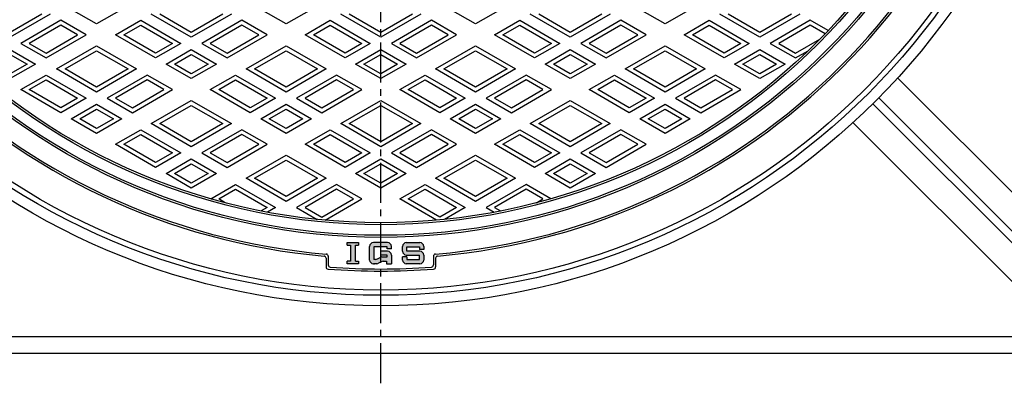
# Model space of a CAD drawing. Extents: x -2706 to 660, y -1350 to 3628.
# Drawn here: x -1202 to -734, y 1671 to 1843 of the extents above; entities that cross this region are included whole.
import ezdxf

# ---------------------------------------------------------------- set-up
doc = ezdxf.new("R2010")
doc.units = 0
doc.linetypes.add('CENTER2', pattern=[28.575, 19.05, -3.175, 3.175, -3.175])
for name, color, linetype in [('1', 7, 'CONTINUOUS'), ('2', 7, 'CONTINUOUS'), ('6', 7, 'CONTINUOUS')]:
    doc.layers.add(name, color=color, linetype=linetype)

msp = doc.modelspace()

# ---------------------------------------------------------------- hatches: boundary and pattern name
at = {"layer": '1', "linetype": 'CONTINUOUS'}
h = msp.add_hatch(color=7, dxfattribs=at)
h.paths.add_polyline_path([(-1042.5974, 1736.1579), (-1041.1212, 1736.1579), (-1041.1212, 1737.3389), (-1046.4356, 1737.3389), (-1046.4356, 1736.1579), (-1044.9593, 1736.1579), (-1044.9593, 1728.4815), (-1046.4356, 1728.4815), (-1046.4356, 1727.3006), (-1041.1212, 1727.3006), (-1041.1212, 1728.4815), (-1042.5974, 1728.4815)])
edge = h.paths.add_edge_path()
edge.add_arc((-1029.9802, 1728.7768), 1.7715, 106.802442, 119.744881)
edge.add_line((-1030.8591, 1730.3148), (-1032.1089, 1729.6007))
edge.add_arc((-1032.9878, 1731.1387), 1.7715, 270, 299.744881, ccw=False)
edge.add_line((-1032.9878, 1729.3673), (-1033.74, 1729.3673))
edge.add_line((-1033.74, 1729.3673), (-1033.74, 1735.2722))
edge.add_line((-1033.74, 1735.2722), (-1030.4923, 1735.2722))
edge.add_line((-1030.4923, 1735.2722), (-1030.4923, 1737.3389))
edge.add_line((-1030.4923, 1737.3389), (-1034.0353, 1737.3389))
edge.add_arc((-1034.0353, 1735.5674), 1.7715, 90, 180)
edge.add_line((-1035.8067, 1735.5674), (-1035.8067, 1729.072))
edge.add_arc((-1034.0353, 1729.072), 1.7715, 180, -90)
edge.add_line((-1034.0353, 1727.3006), (-1032.439, 1727.3006))
edge.add_arc((-1032.439, 1729.072), 1.7715, -90, -60.255119)
edge.add_line((-1031.5601, 1727.534), (-1030.4923, 1728.1441))
edge.add_line((-1030.4923, 1728.1441), (-1030.4923, 1730.4726))
edge = h.paths.add_edge_path()
edge.add_arc((-1027.2446, 1731.434), 1.7715, 0, 90)
edge.add_line((-1027.2446, 1733.2055), (-1030.4923, 1733.2055))
edge.add_line((-1030.4923, 1733.2055), (-1030.4923, 1731.434))
edge.add_line((-1030.4923, 1731.434), (-1027.5399, 1731.434))
edge.add_line((-1027.5399, 1731.434), (-1027.5399, 1730.5482))
edge.add_line((-1027.5399, 1730.5482), (-1029.9802, 1730.5482))
edge.add_arc((-1029.9802, 1728.7768), 1.7715, 90, 106.802442)
edge.add_line((-1030.4923, 1730.4726), (-1030.4923, 1728.1441))
edge.add_line((-1030.4923, 1728.1441), (-1030.3103, 1728.2481))
edge.add_arc((-1029.4314, 1726.7101), 1.7715, 450, 479.744881, ccw=False)
edge.add_line((-1029.4314, 1728.4815), (-1027.8351, 1728.4815))
edge.add_line((-1027.8351, 1728.4815), (-1027.8351, 1727.3006))
edge.add_line((-1027.8351, 1727.3006), (-1025.4732, 1727.3006))
edge.add_line((-1025.4732, 1727.3006), (-1025.4732, 1731.434))
edge = h.paths.add_edge_path()
edge.add_line((-1027.2446, 1737.3389), (-1030.4923, 1737.3389))
edge.add_line((-1030.4923, 1737.3389), (-1030.4923, 1735.2722))
edge.add_line((-1030.4923, 1735.2722), (-1027.5399, 1735.2722))
edge.add_line((-1027.5399, 1735.2722), (-1027.5399, 1734.3864))
edge.add_line((-1027.5399, 1734.3864), (-1025.4732, 1734.3864))
edge.add_line((-1025.4732, 1734.3864), (-1025.4732, 1735.5674))
edge.add_arc((-1027.2446, 1735.5674), 1.7715, 0, 90)
edge = h.paths.add_edge_path()
edge.add_line((-1011.8919, 1737.3389), (-1018.3873, 1737.3389))
edge.add_arc((-1018.3873, 1735.5674), 1.7715, 90, 180)
edge.add_line((-1020.1588, 1735.5674), (-1020.1588, 1733.2055))
edge.add_arc((-1018.3873, 1733.2055), 1.7715, 180, -90)
edge.add_line((-1018.3873, 1731.434), (-1012.1871, 1731.434))
edge.add_line((-1012.1871, 1731.434), (-1012.1871, 1729.3673))
edge.add_line((-1012.1871, 1729.3673), (-1018.092, 1729.3673))
edge.add_line((-1018.092, 1729.3673), (-1018.092, 1730.5482))
edge.add_line((-1018.092, 1730.5482), (-1020.1588, 1730.5482))
edge.add_line((-1020.1588, 1730.5482), (-1020.1588, 1729.072))
edge.add_arc((-1018.3873, 1729.072), 1.7715, 180, -90)
edge.add_line((-1018.3873, 1727.3006), (-1011.8919, 1727.3006))
edge.add_arc((-1011.8919, 1729.072), 1.7715, -90, 0)
edge.add_line((-1010.1204, 1729.072), (-1010.1204, 1731.434))
edge.add_arc((-1011.8919, 1731.434), 1.7715, 0, 90)
edge.add_line((-1011.8919, 1733.2055), (-1018.092, 1733.2055))
edge.add_line((-1018.092, 1733.2055), (-1018.092, 1735.2722))
edge.add_line((-1018.092, 1735.2722), (-1012.1871, 1735.2722))
edge.add_line((-1012.1871, 1735.2722), (-1012.1871, 1734.0912))
edge.add_line((-1012.1871, 1734.0912), (-1010.1204, 1734.0912))
edge.add_line((-1010.1204, 1734.0912), (-1010.1204, 1735.5674))
edge.add_arc((-1011.8919, 1735.5674), 1.7715, 0, 90)

# ---------------------------------------------------------------- linework, layer by layer
at = {"layer": '1', "color": 7, "linetype": 'CENTER2'}
msp.add_line((-1030.4923, 1670.5129), (-1030.4923, 2406.625), dxfattribs=at)
at = {"layer": '1', "color": 7, "linetype": 'CONTINUOUS'}
for p, q in [((-1046.4356, 1737.3389), (-1041.1212, 1737.3389)), ((-1046.4356, 1736.1579), (-1046.4356, 1737.3389)), ((-1046.4356, 1736.1579), (-1044.9593, 1736.1579)), ((-1044.9593, 1736.1579), (-1044.9593, 1728.4815)), ((-1042.5974, 1728.4815), (-1042.5974, 1736.1579)), ((-1042.5974, 1736.1579), (-1041.1212, 1736.1579)), ((-1041.1212, 1737.3389), (-1041.1212, 1736.1579)), ((-1035.8067, 1729.072), (-1035.8067, 1735.5674)), ((-1027.2446, 1737.3389), (-1034.0353, 1737.3389)), ((-1027.5399, 1735.2722), (-1033.74, 1735.2722)), ((-1033.74, 1735.2722), (-1033.74, 1729.3673)), ((-1027.5399, 1734.3864), (-1027.5399, 1735.2722)), ((-1025.4732, 1734.3864), (-1025.4732, 1735.5674)), ((-1020.1588, 1733.2055), (-1020.1588, 1735.5674)), ((-1018.3873, 1737.3389), (-1011.8919, 1737.3389)), ((-1018.092, 1735.2722), (-1012.1871, 1735.2722)), ((-1018.092, 1733.2055), (-1018.092, 1735.2722)), ((-1012.1871, 1735.2722), (-1012.1871, 1734.0912)), ((-1010.1204, 1735.5674), (-1010.1204, 1734.0912)), ((-1055.4923, 1730.8928), (-1055.4923, 1726.7191)), ((-1030.4923, 1731.434), (-1030.4923, 1733.2055)), ((-1027.2446, 1733.2055), (-1030.4923, 1733.2055)), ((-1027.5399, 1731.434), (-1030.4923, 1731.434)), ((-1029.9802, 1730.5482), (-1027.5399, 1730.5482)), ((-1025.4732, 1734.3864), (-1027.5399, 1734.3864)), ((-1027.5399, 1730.5482), (-1027.5399, 1731.434)), ((-1025.4732, 1731.434), (-1025.4732, 1727.3006)), ((-1020.1588, 1729.072), (-1020.1588, 1730.5482)), ((-1018.092, 1730.5482), (-1020.1588, 1730.5482)), ((-1018.3873, 1731.434), (-1012.1871, 1731.434)), ((-1011.8919, 1733.2055), (-1018.092, 1733.2055)), ((-1018.092, 1730.5482), (-1018.092, 1729.3673)), ((-1010.1204, 1734.0912), (-1012.1871, 1734.0912)), ((-1012.1871, 1729.3673), (-1012.1871, 1731.434)), ((-1010.1204, 1731.434), (-1010.1204, 1729.072)), ((-1005.4923, 1730.8928), (-1005.4923, 1726.7191)), ((-1056.4923, 1729.9748), (-1056.4923, 1725.7942)), ((-1044.9593, 1728.4815), (-1046.4356, 1728.4815)), ((-1046.4356, 1727.3006), (-1046.4356, 1728.4815)), ((-1041.1212, 1727.3006), (-1046.4356, 1727.3006)), ((-1042.5974, 1728.4815), (-1041.1212, 1728.4815)), ((-1041.1212, 1728.4815), (-1041.1212, 1727.3006)), ((-1034.0353, 1727.3006), (-1033.4448, 1727.3006)), ((-1032.439, 1727.3006), (-1034.0353, 1727.3006)), ((-1032.9878, 1729.3673), (-1033.74, 1729.3673)), ((-1032.1089, 1729.6007), (-1030.8591, 1730.3148)), ((-1030.3103, 1728.2481), (-1031.5601, 1727.534)), ((-1029.4314, 1728.4815), (-1027.8351, 1728.4815)), ((-1027.8351, 1728.4815), (-1027.8351, 1727.3006)), ((-1027.8351, 1727.3006), (-1025.4732, 1727.3006)), ((-1011.8919, 1727.3006), (-1018.3873, 1727.3006)), ((-1018.092, 1729.3673), (-1012.1871, 1729.3673)), ((-1004.4923, 1729.9748), (-1004.4923, 1725.7942))]:
    msp.add_line(p, q, dxfattribs=at)
for radius in [325, 300, 299, 294, 293]:
    msp.add_circle((-1030.4923, 2039.8006), radius, dxfattribs=at)
for centre, radius, start, end in [((-1030.4923, 2039.8006), 310, 105.368464, -94.980502), ((-1030.4923, 2039.8006), 310, -85.019498, 74.631536), ((-1030.4923, 2039.8006), 309, 105.184825, -94.811104), ((-1030.4923, 2039.8006), 309, -85.188896, 74.815175), ((-1034.0353, 1735.5674), 1.7715, 90, 180), ((-1027.2446, 1735.5674), 1.7715, 0, 90), ((-1018.3873, 1735.5674), 1.7715, 90, 180), ((-1011.8919, 1735.5674), 1.7715, 0, 90), ((-1057.4923, 1729.9748), 1, 0, 85.019498), ((-1056.4923, 1730.8928), 1, 0, 85.188896), ((-1029.9802, 1728.7768), 1.7715, 90, 119.744881), ((-1027.2446, 1731.434), 1.7715, 0, 90), ((-1018.3873, 1733.2055), 1.7715, 180, -90), ((-1011.8919, 1731.434), 1.7715, 0, 90), ((-1004.4923, 1730.8928), 1, 94.811104, 180), ((-1003.4923, 1729.9748), 1, 94.980502, 180), ((-1055.4923, 1725.7942), 1, 180, -94.552071), ((-1054.4923, 1726.7191), 1, 180, -94.38357), ((-1030.4923, 2039.8006), 315, -94.38357, -85.61643), ((-1034.0353, 1729.072), 1.7715, 180, -90), ((-1032.9878, 1731.1387), 1.7715, -90, -60.255119), ((-1032.439, 1729.072), 1.7715, -90, -60.255119), ((-1029.4314, 1726.7101), 1.7715, 90, 119.744881), ((-1018.3873, 1729.072), 1.7715, 180, -90), ((-1011.8919, 1729.072), 1.7715, -90, 0), ((-1006.4923, 1726.7191), 1, -85.61643, 0), ((-1005.4923, 1725.7942), 1, -85.447929, 0), ((-1030.4923, 2039.8006), 316, -94.552071, -85.447929)]:
    msp.add_arc(centre, radius, start, end, dxfattribs=at)
at = {"layer": '2', "color": 7, "linetype": 'CONTINUOUS'}
for p, q in [((-1165.4923, 1841.1921), (-1177.4923, 1848.1203)), ((-1153.4923, 1848.1203), (-1165.4923, 1841.1921)), ((-1075.4923, 1841.1921), (-1087.4923, 1848.1203)), ((-1063.4923, 1848.1203), (-1075.4923, 1841.1921)), ((-985.4923, 1841.1921), (-997.4923, 1848.1203)), ((-973.4923, 1848.1203), (-985.4923, 1841.1921)), ((-895.4923, 1841.1921), (-907.4923, 1848.1203)), ((-883.4923, 1848.1203), (-895.4923, 1841.1921)), ((-1187.4923, 1845.8109), (-1206.4923, 1834.8412)), ((-1191.4923, 1845.8109), (-1206.4923, 1837.1506)), ((-1182.4923, 1842.9241), (-1201.4923, 1831.9545)), ((-1170.4923, 1835.9959), (-1182.4923, 1842.9241)), ((-1156.4923, 1835.9959), (-1144.4923, 1842.9241)), ((-1144.4923, 1842.9241), (-1125.4923, 1831.9545)), ((-1120.4923, 1834.8412), (-1139.4923, 1845.8109)), ((-1120.4923, 1837.1506), (-1135.4923, 1845.8109)), ((-1101.4923, 1845.8109), (-1120.4923, 1834.8412)), ((-1105.4923, 1845.8109), (-1120.4923, 1837.1506)), ((-1096.4923, 1842.9241), (-1115.4923, 1831.9545)), ((-1084.4923, 1835.9959), (-1096.4923, 1842.9241)), ((-1066.4923, 1835.9959), (-1054.4923, 1842.9241)), ((-1054.4923, 1842.9241), (-1035.4923, 1831.9545)), ((-1030.4923, 1834.8412), (-1049.4923, 1845.8109)), ((-1030.4923, 1837.1506), (-1045.4923, 1845.8109)), ((-1011.4923, 1845.8109), (-1030.4923, 1834.8412)), ((-1015.4923, 1845.8109), (-1030.4923, 1837.1506)), ((-1006.4923, 1842.9241), (-1025.4923, 1831.9545)), ((-994.4923, 1835.9959), (-1006.4923, 1842.9241)), ((-976.4923, 1835.9959), (-964.4923, 1842.9241)), ((-964.4923, 1842.9241), (-945.4923, 1831.9545)), ((-940.4923, 1834.8412), (-959.4923, 1845.8109)), ((-940.4923, 1837.1506), (-955.4923, 1845.8109)), ((-921.4923, 1845.8109), (-940.4923, 1834.8412)), ((-925.4923, 1845.8109), (-940.4923, 1837.1506)), ((-916.4923, 1842.9241), (-935.4923, 1831.9545)), ((-904.4923, 1835.9959), (-916.4923, 1842.9241)), ((-886.4923, 1835.9959), (-874.4923, 1842.9241)), ((-874.4923, 1842.9241), (-855.4923, 1831.9545)), ((-850.4923, 1834.8412), (-869.4923, 1845.8109)), ((-850.4923, 1837.1506), (-865.4923, 1845.8109)), ((-831.4923, 1845.8109), (-850.4923, 1834.8412)), ((-835.4923, 1845.8109), (-850.4923, 1837.1506)), ((-826.4923, 1842.9241), (-845.4923, 1831.9545)), ((-818.0288, 1838.0377), (-826.4923, 1842.9241)), ((-1182.4923, 1840.6147), (-1197.4923, 1831.9545)), ((-1174.4923, 1835.9959), (-1182.4923, 1840.6147)), ((-1152.4923, 1835.9959), (-1144.4923, 1840.6147)), ((-1144.4923, 1840.6147), (-1129.4923, 1831.9545)), ((-1096.4923, 1840.6147), (-1111.4923, 1831.9545)), ((-1088.4923, 1835.9959), (-1096.4923, 1840.6147)), ((-1062.4923, 1835.9959), (-1054.4923, 1840.6147)), ((-1054.4923, 1840.6147), (-1039.4923, 1831.9545)), ((-1006.4923, 1840.6147), (-1021.4923, 1831.9545)), ((-998.4923, 1835.9959), (-1006.4923, 1840.6147)), ((-972.4923, 1835.9959), (-964.4923, 1840.6147)), ((-964.4923, 1840.6147), (-949.4923, 1831.9545)), ((-916.4923, 1840.6147), (-931.4923, 1831.9545)), ((-908.4923, 1835.9959), (-916.4923, 1840.6147)), ((-882.4923, 1835.9959), (-874.4923, 1840.6147)), ((-874.4923, 1840.6147), (-859.4923, 1831.9545)), ((-826.4923, 1840.6147), (-841.4923, 1831.9545)), ((-819.4517, 1836.5498), (-826.4923, 1840.6147)), ((-1189.4923, 1825.0263), (-1170.4923, 1835.9959)), ((-1189.4923, 1827.3357), (-1174.4923, 1835.9959)), ((-1137.4923, 1825.0263), (-1156.4923, 1835.9959)), ((-1137.4923, 1827.3357), (-1152.4923, 1835.9959)), ((-1103.4923, 1825.0263), (-1084.4923, 1835.9959)), ((-1103.4923, 1827.3357), (-1088.4923, 1835.9959)), ((-1047.4923, 1825.0263), (-1066.4923, 1835.9959)), ((-1047.4923, 1827.3357), (-1062.4923, 1835.9959)), ((-1013.4923, 1825.0263), (-994.4923, 1835.9959)), ((-1013.4923, 1827.3357), (-998.4923, 1835.9959)), ((-957.4923, 1825.0263), (-976.4923, 1835.9959)), ((-957.4923, 1827.3357), (-972.4923, 1835.9959)), ((-923.4923, 1825.0263), (-904.4923, 1835.9959)), ((-923.4923, 1827.3357), (-908.4923, 1835.9959)), ((-867.4923, 1825.0263), (-886.4923, 1835.9959)), ((-867.4923, 1827.3357), (-882.4923, 1835.9959)), ((-833.4923, 1827.3357), (-821.9217, 1834.0159)), ((-1206.4923, 1829.0677), (-1194.4923, 1822.1395)), ((-1201.4923, 1831.9545), (-1189.4923, 1825.0263)), ((-1197.4923, 1831.9545), (-1189.4923, 1827.3357)), ((-1184.4923, 1819.8301), (-1165.4923, 1830.7998)), ((-1165.4923, 1830.7998), (-1146.4923, 1819.8301)), ((-1125.4923, 1831.9545), (-1137.4923, 1825.0263)), ((-1129.4923, 1831.9545), (-1137.4923, 1827.3357)), ((-1132.4923, 1822.1395), (-1120.4923, 1829.0677)), ((-1120.4923, 1829.0677), (-1108.4923, 1822.1395)), ((-1115.4923, 1831.9545), (-1103.4923, 1825.0263)), ((-1111.4923, 1831.9545), (-1103.4923, 1827.3357)), ((-1094.4923, 1819.8301), (-1075.4923, 1830.7998)), ((-1075.4923, 1830.7998), (-1056.4923, 1819.8301)), ((-1035.4923, 1831.9545), (-1047.4923, 1825.0263)), ((-1039.4923, 1831.9545), (-1047.4923, 1827.3357)), ((-1042.4923, 1822.1395), (-1030.4923, 1829.0677)), ((-1030.4923, 1829.0677), (-1018.4923, 1822.1395)), ((-1025.4923, 1831.9545), (-1013.4923, 1825.0263)), ((-1021.4923, 1831.9545), (-1013.4923, 1827.3357)), ((-1004.4923, 1819.8301), (-985.4923, 1830.7998)), ((-985.4923, 1830.7998), (-966.4923, 1819.8301)), ((-945.4923, 1831.9545), (-957.4923, 1825.0263)), ((-949.4923, 1831.9545), (-957.4923, 1827.3357)), ((-952.4923, 1822.1395), (-940.4923, 1829.0677)), ((-940.4923, 1829.0677), (-928.4923, 1822.1395)), ((-935.4923, 1831.9545), (-923.4923, 1825.0263)), ((-931.4923, 1831.9545), (-923.4923, 1827.3357)), ((-914.4923, 1819.8301), (-895.4923, 1830.7998)), ((-895.4923, 1830.7998), (-876.4923, 1819.8301)), ((-855.4923, 1831.9545), (-867.4923, 1825.0263)), ((-859.4923, 1831.9545), (-867.4923, 1827.3357)), ((-862.4923, 1822.1395), (-850.4923, 1829.0677)), ((-850.4923, 1829.0677), (-838.4923, 1822.1395)), ((-845.4923, 1831.9545), (-833.4923, 1825.0263)), ((-841.4923, 1831.9545), (-833.4923, 1827.3357)), ((-1206.4923, 1826.7583), (-1198.4923, 1822.1395)), ((-1180.4923, 1819.8301), (-1165.4923, 1828.4904)), ((-1165.4923, 1828.4904), (-1150.4923, 1819.8301)), ((-1128.4923, 1822.1395), (-1120.4923, 1826.7583)), ((-1120.4923, 1826.7583), (-1112.4923, 1822.1395)), ((-1090.4923, 1819.8301), (-1075.4923, 1828.4904)), ((-1075.4923, 1828.4904), (-1060.4923, 1819.8301)), ((-1038.4923, 1822.1395), (-1030.4923, 1826.7583)), ((-1030.4923, 1826.7583), (-1022.4923, 1822.1395)), ((-1000.4923, 1819.8301), (-985.4923, 1828.4904)), ((-985.4923, 1828.4904), (-970.4923, 1819.8301)), ((-948.4923, 1822.1395), (-940.4923, 1826.7583)), ((-940.4923, 1826.7583), (-932.4923, 1822.1395)), ((-910.4923, 1819.8301), (-895.4923, 1828.4904)), ((-895.4923, 1828.4904), (-880.4923, 1819.8301)), ((-858.4923, 1822.1395), (-850.4923, 1826.7583)), ((-850.4923, 1826.7583), (-842.4923, 1822.1395)), ((-833.4923, 1825.0263), (-827.5665, 1828.4476)), ((-1194.4923, 1822.1395), (-1206.4923, 1815.2113)), ((-1198.4923, 1822.1395), (-1206.4923, 1817.5207)), ((-1165.4923, 1808.8604), (-1184.4923, 1819.8301)), ((-1165.4923, 1811.1698), (-1180.4923, 1819.8301)), ((-1146.4923, 1819.8301), (-1165.4923, 1808.8604)), ((-1150.4923, 1819.8301), (-1165.4923, 1811.1698)), ((-1120.4923, 1815.2113), (-1132.4923, 1822.1395)), ((-1120.4923, 1817.5207), (-1128.4923, 1822.1395)), ((-1108.4923, 1822.1395), (-1120.4923, 1815.2113)), ((-1112.4923, 1822.1395), (-1120.4923, 1817.5207)), ((-1075.4923, 1808.8604), (-1094.4923, 1819.8301)), ((-1075.4923, 1811.1698), (-1090.4923, 1819.8301)), ((-1056.4923, 1819.8301), (-1075.4923, 1808.8604)), ((-1060.4923, 1819.8301), (-1075.4923, 1811.1698)), ((-1030.4923, 1815.2113), (-1042.4923, 1822.1395)), ((-1030.4923, 1817.5207), (-1038.4923, 1822.1395)), ((-1018.4923, 1822.1395), (-1030.4923, 1815.2113)), ((-1022.4923, 1822.1395), (-1030.4923, 1817.5207)), ((-985.4923, 1808.8604), (-1004.4923, 1819.8301)), ((-985.4923, 1811.1698), (-1000.4923, 1819.8301)), ((-966.4923, 1819.8301), (-985.4923, 1808.8604)), ((-970.4923, 1819.8301), (-985.4923, 1811.1698)), ((-940.4923, 1815.2113), (-952.4923, 1822.1395)), ((-940.4923, 1817.5207), (-948.4923, 1822.1395)), ((-928.4923, 1822.1395), (-940.4923, 1815.2113)), ((-932.4923, 1822.1395), (-940.4923, 1817.5207)), ((-895.4923, 1808.8604), (-914.4923, 1819.8301)), ((-895.4923, 1811.1698), (-910.4923, 1819.8301)), ((-876.4923, 1819.8301), (-895.4923, 1808.8604)), ((-880.4923, 1819.8301), (-895.4923, 1811.1698)), ((-850.4923, 1815.2113), (-862.4923, 1822.1395)), ((-850.4923, 1817.5207), (-858.4923, 1822.1395)), ((-838.4923, 1822.1395), (-850.4923, 1815.2113)), ((-842.4923, 1822.1395), (-850.4923, 1817.5207)), ((-1201.4923, 1810.0151), (-1189.4923, 1816.9433)), ((-1197.4923, 1810.0151), (-1189.4923, 1814.6339)), ((-1189.4923, 1816.9433), (-1170.4923, 1805.9737)), ((-1189.4923, 1814.6339), (-1174.4923, 1805.9737)), ((-1141.4923, 1816.9433), (-1160.4923, 1805.9737)), ((-1141.4923, 1814.6339), (-1156.4923, 1805.9737)), ((-1129.4923, 1810.0151), (-1141.4923, 1816.9433)), ((-1133.4923, 1810.0151), (-1141.4923, 1814.6339)), ((-1111.4923, 1810.0151), (-1099.4923, 1816.9433)), ((-1107.4923, 1810.0151), (-1099.4923, 1814.6339)), ((-1099.4923, 1816.9433), (-1080.4923, 1805.9737)), ((-1099.4923, 1814.6339), (-1084.4923, 1805.9737)), ((-1051.4923, 1816.9433), (-1070.4923, 1805.9737)), ((-1051.4923, 1814.6339), (-1066.4923, 1805.9737)), ((-1039.4923, 1810.0151), (-1051.4923, 1816.9433)), ((-1043.4923, 1810.0151), (-1051.4923, 1814.6339)), ((-1021.4923, 1810.0151), (-1009.4923, 1816.9433)), ((-1017.4923, 1810.0151), (-1009.4923, 1814.6339)), ((-1009.4923, 1816.9433), (-990.4923, 1805.9737)), ((-1009.4923, 1814.6339), (-994.4923, 1805.9737)), ((-961.4923, 1816.9433), (-980.4923, 1805.9737)), ((-961.4923, 1814.6339), (-976.4923, 1805.9737)), ((-949.4923, 1810.0151), (-961.4923, 1816.9433)), ((-953.4923, 1810.0151), (-961.4923, 1814.6339)), ((-931.4923, 1810.0151), (-919.4923, 1816.9433)), ((-927.4923, 1810.0151), (-919.4923, 1814.6339)), ((-919.4923, 1816.9433), (-900.4923, 1805.9737)), ((-919.4923, 1814.6339), (-904.4923, 1805.9737)), ((-871.4923, 1816.9433), (-890.4923, 1805.9737)), ((-871.4923, 1814.6339), (-886.4923, 1805.9737)), ((-859.4923, 1810.0151), (-871.4923, 1816.9433)), ((-863.4923, 1810.0151), (-871.4923, 1814.6339)), ((-1182.4923, 1799.0455), (-1201.4923, 1810.0151)), ((-1182.4923, 1801.3549), (-1197.4923, 1810.0151)), ((-1148.4923, 1799.0455), (-1129.4923, 1810.0151)), ((-1148.4923, 1801.3549), (-1133.4923, 1810.0151)), ((-1092.4923, 1799.0455), (-1111.4923, 1810.0151)), ((-1092.4923, 1801.3549), (-1107.4923, 1810.0151)), ((-1058.4923, 1799.0455), (-1039.4923, 1810.0151)), ((-1058.4923, 1801.3549), (-1043.4923, 1810.0151)), ((-1002.4923, 1799.0455), (-1021.4923, 1810.0151)), ((-1002.4923, 1801.3549), (-1017.4923, 1810.0151)), ((-968.4923, 1799.0455), (-949.4923, 1810.0151)), ((-968.4923, 1801.3549), (-953.4923, 1810.0151)), ((-912.4923, 1799.0455), (-931.4923, 1810.0151)), ((-912.4923, 1801.3549), (-927.4923, 1810.0151)), ((-878.4923, 1799.0455), (-859.4923, 1810.0151)), ((-878.4923, 1801.3549), (-863.4923, 1810.0151)), ((-1170.4923, 1805.9737), (-1182.4923, 1799.0455)), ((-1174.4923, 1805.9737), (-1182.4923, 1801.3549)), ((-1160.4923, 1805.9737), (-1148.4923, 1799.0455)), ((-1156.4923, 1805.9737), (-1148.4923, 1801.3549)), ((-1080.4923, 1805.9737), (-1092.4923, 1799.0455)), ((-1084.4923, 1805.9737), (-1092.4923, 1801.3549)), ((-1070.4923, 1805.9737), (-1058.4923, 1799.0455)), ((-1066.4923, 1805.9737), (-1058.4923, 1801.3549)), ((-990.4923, 1805.9737), (-1002.4923, 1799.0455)), ((-994.4923, 1805.9737), (-1002.4923, 1801.3549)), ((-980.4923, 1805.9737), (-968.4923, 1799.0455)), ((-976.4923, 1805.9737), (-968.4923, 1801.3549)), ((-900.4923, 1805.9737), (-912.4923, 1799.0455)), ((-904.4923, 1805.9737), (-912.4923, 1801.3549)), ((-890.4923, 1805.9737), (-878.4923, 1799.0455)), ((-886.4923, 1805.9737), (-878.4923, 1801.3549)), ((-1177.4923, 1796.1587), (-1165.4923, 1803.0869)), ((-1173.4923, 1796.1587), (-1165.4923, 1800.7775)), ((-1165.4923, 1803.0869), (-1153.4923, 1796.1587)), ((-1165.4923, 1800.7775), (-1157.4923, 1796.1587)), ((-1139.4923, 1793.8493), (-1120.4923, 1804.819)), ((-1135.4923, 1793.8493), (-1120.4923, 1802.5096)), ((-1120.4923, 1804.819), (-1101.4923, 1793.8493)), ((-1120.4923, 1802.5096), (-1105.4923, 1793.8493)), ((-1087.4923, 1796.1587), (-1075.4923, 1803.0869)), ((-1083.4923, 1796.1587), (-1075.4923, 1800.7775)), ((-1075.4923, 1803.0869), (-1063.4923, 1796.1587)), ((-1075.4923, 1800.7775), (-1067.4923, 1796.1587)), ((-1049.4923, 1793.8493), (-1030.4923, 1804.819)), ((-1045.4923, 1793.8493), (-1030.4923, 1802.5096)), ((-1030.4923, 1804.819), (-1011.4923, 1793.8493)), ((-1030.4923, 1802.5096), (-1015.4923, 1793.8493)), ((-997.4923, 1796.1587), (-985.4923, 1803.0869)), ((-993.4923, 1796.1587), (-985.4923, 1800.7775)), ((-985.4923, 1803.0869), (-973.4923, 1796.1587)), ((-985.4923, 1800.7775), (-977.4923, 1796.1587)), ((-959.4923, 1793.8493), (-940.4923, 1804.819)), ((-955.4923, 1793.8493), (-940.4923, 1802.5096)), ((-940.4923, 1804.819), (-921.4923, 1793.8493)), ((-940.4923, 1802.5096), (-925.4923, 1793.8493)), ((-907.4923, 1796.1587), (-895.4923, 1803.0869)), ((-903.4923, 1796.1587), (-895.4923, 1800.7775)), ((-895.4923, 1803.0869), (-883.4923, 1796.1587)), ((-895.4923, 1800.7775), (-887.4923, 1796.1587)), ((-1165.4923, 1789.2305), (-1177.4923, 1796.1587)), ((-1165.4923, 1791.5399), (-1173.4923, 1796.1587)), ((-1153.4923, 1796.1587), (-1165.4923, 1789.2305)), ((-1157.4923, 1796.1587), (-1165.4923, 1791.5399)), ((-1075.4923, 1789.2305), (-1087.4923, 1796.1587)), ((-1075.4923, 1791.5399), (-1083.4923, 1796.1587)), ((-1063.4923, 1796.1587), (-1075.4923, 1789.2305)), ((-1067.4923, 1796.1587), (-1075.4923, 1791.5399)), ((-985.4923, 1789.2305), (-997.4923, 1796.1587)), ((-985.4923, 1791.5399), (-993.4923, 1796.1587)), ((-973.4923, 1796.1587), (-985.4923, 1789.2305)), ((-977.4923, 1796.1587), (-985.4923, 1791.5399)), ((-895.4923, 1789.2305), (-907.4923, 1796.1587)), ((-895.4923, 1791.5399), (-903.4923, 1796.1587)), ((-883.4923, 1796.1587), (-895.4923, 1789.2305)), ((-887.4923, 1796.1587), (-895.4923, 1791.5399)), ((-1120.4923, 1782.8797), (-1139.4923, 1793.8493)), ((-1120.4923, 1785.1891), (-1135.4923, 1793.8493)), ((-1101.4923, 1793.8493), (-1120.4923, 1782.8797)), ((-1105.4923, 1793.8493), (-1120.4923, 1785.1891)), ((-1030.4923, 1782.8797), (-1049.4923, 1793.8493)), ((-1030.4923, 1785.1891), (-1045.4923, 1793.8493)), ((-1011.4923, 1793.8493), (-1030.4923, 1782.8797)), ((-1015.4923, 1793.8493), (-1030.4923, 1785.1891)), ((-940.4923, 1782.8797), (-959.4923, 1793.8493)), ((-940.4923, 1785.1891), (-955.4923, 1793.8493)), ((-921.4923, 1793.8493), (-940.4923, 1782.8797)), ((-925.4923, 1793.8493), (-940.4923, 1785.1891)), ((-1156.4923, 1784.0344), (-1144.4923, 1790.9626)), ((-1152.4923, 1784.0344), (-1144.4923, 1788.6532)), ((-1144.4923, 1790.9626), (-1125.4923, 1779.9929)), ((-1144.4923, 1788.6532), (-1129.4923, 1779.9929)), ((-1096.4923, 1790.9626), (-1115.4923, 1779.9929)), ((-1096.4923, 1788.6532), (-1111.4923, 1779.9929)), ((-1084.4923, 1784.0344), (-1096.4923, 1790.9626)), ((-1088.4923, 1784.0344), (-1096.4923, 1788.6532)), ((-1066.4923, 1784.0344), (-1054.4923, 1790.9626)), ((-1062.4923, 1784.0344), (-1054.4923, 1788.6532)), ((-1054.4923, 1790.9626), (-1035.4923, 1779.9929)), ((-1054.4923, 1788.6532), (-1039.4923, 1779.9929)), ((-1006.4923, 1790.9626), (-1025.4923, 1779.9929)), ((-1006.4923, 1788.6532), (-1021.4923, 1779.9929)), ((-994.4923, 1784.0344), (-1006.4923, 1790.9626)), ((-998.4923, 1784.0344), (-1006.4923, 1788.6532)), ((-976.4923, 1784.0344), (-964.4923, 1790.9626)), ((-972.4923, 1784.0344), (-964.4923, 1788.6532)), ((-964.4923, 1790.9626), (-945.4923, 1779.9929)), ((-964.4923, 1788.6532), (-949.4923, 1779.9929)), ((-916.4923, 1790.9626), (-935.4923, 1779.9929)), ((-916.4923, 1788.6532), (-931.4923, 1779.9929)), ((-904.4923, 1784.0344), (-916.4923, 1790.9626)), ((-908.4923, 1784.0344), (-916.4923, 1788.6532)), ((-1137.4923, 1773.0647), (-1156.4923, 1784.0344)), ((-1137.4923, 1775.3741), (-1152.4923, 1784.0344)), ((-1103.4923, 1773.0647), (-1084.4923, 1784.0344)), ((-1103.4923, 1775.3741), (-1088.4923, 1784.0344)), ((-1047.4923, 1773.0647), (-1066.4923, 1784.0344)), ((-1047.4923, 1775.3741), (-1062.4923, 1784.0344)), ((-1013.4923, 1773.0647), (-994.4923, 1784.0344)), ((-1013.4923, 1775.3741), (-998.4923, 1784.0344)), ((-957.4923, 1773.0647), (-976.4923, 1784.0344)), ((-957.4923, 1775.3741), (-972.4923, 1784.0344)), ((-923.4923, 1773.0647), (-904.4923, 1784.0344)), ((-923.4923, 1775.3741), (-908.4923, 1784.0344)), ((-1125.4923, 1779.9929), (-1137.4923, 1773.0647)), ((-1129.4923, 1779.9929), (-1137.4923, 1775.3741)), ((-1132.4923, 1770.178), (-1120.4923, 1777.1062)), ((-1120.4923, 1777.1062), (-1108.4923, 1770.178)), ((-1115.4923, 1779.9929), (-1103.4923, 1773.0647)), ((-1111.4923, 1779.9929), (-1103.4923, 1775.3741)), ((-1094.4923, 1767.8686), (-1075.4923, 1778.8382)), ((-1075.4923, 1778.8382), (-1056.4923, 1767.8686)), ((-1035.4923, 1779.9929), (-1047.4923, 1773.0647)), ((-1039.4923, 1779.9929), (-1047.4923, 1775.3741)), ((-1042.4923, 1770.178), (-1030.4923, 1777.1062)), ((-1030.4923, 1777.1062), (-1018.4923, 1770.178)), ((-1025.4923, 1779.9929), (-1013.4923, 1773.0647)), ((-1021.4923, 1779.9929), (-1013.4923, 1775.3741)), ((-1004.4923, 1767.8686), (-985.4923, 1778.8382)), ((-985.4923, 1778.8382), (-966.4923, 1767.8686)), ((-945.4923, 1779.9929), (-957.4923, 1773.0647)), ((-949.4923, 1779.9929), (-957.4923, 1775.3741)), ((-952.4923, 1770.178), (-940.4923, 1777.1062)), ((-940.4923, 1777.1062), (-928.4923, 1770.178)), ((-935.4923, 1779.9929), (-923.4923, 1773.0647)), ((-931.4923, 1779.9929), (-923.4923, 1775.3741)), ((-1128.4923, 1770.178), (-1120.4923, 1774.7968)), ((-1120.4923, 1774.7968), (-1112.4923, 1770.178)), ((-1090.4923, 1767.8686), (-1075.4923, 1776.5288)), ((-1075.4923, 1776.5288), (-1060.4923, 1767.8686)), ((-1038.4923, 1770.178), (-1030.4923, 1774.7968)), ((-1030.4923, 1774.7968), (-1022.4923, 1770.178)), ((-1000.4923, 1767.8686), (-985.4923, 1776.5288)), ((-985.4923, 1776.5288), (-970.4923, 1767.8686)), ((-948.4923, 1770.178), (-940.4923, 1774.7968)), ((-940.4923, 1774.7968), (-932.4923, 1770.178)), ((-1120.4923, 1763.2498), (-1132.4923, 1770.178)), ((-1120.4923, 1765.5592), (-1128.4923, 1770.178)), ((-1108.4923, 1770.178), (-1120.4923, 1763.2498)), ((-1112.4923, 1770.178), (-1120.4923, 1765.5592)), ((-1075.4923, 1756.8989), (-1094.4923, 1767.8686)), ((-1075.4923, 1759.2083), (-1090.4923, 1767.8686)), ((-1056.4923, 1767.8686), (-1075.4923, 1756.8989)), ((-1060.4923, 1767.8686), (-1075.4923, 1759.2083)), ((-1030.4923, 1763.2498), (-1042.4923, 1770.178)), ((-1030.4923, 1765.5592), (-1038.4923, 1770.178)), ((-1018.4923, 1770.178), (-1030.4923, 1763.2498)), ((-1022.4923, 1770.178), (-1030.4923, 1765.5592)), ((-985.4923, 1756.8989), (-1004.4923, 1767.8686)), ((-985.4923, 1759.2083), (-1000.4923, 1767.8686)), ((-966.4923, 1767.8686), (-985.4923, 1756.8989)), ((-970.4923, 1767.8686), (-985.4923, 1759.2083)), ((-940.4923, 1763.2498), (-952.4923, 1770.178)), ((-940.4923, 1765.5592), (-948.4923, 1770.178)), ((-928.4923, 1770.178), (-940.4923, 1763.2498)), ((-932.4923, 1770.178), (-940.4923, 1765.5592)), ((-1111.3007, 1758.1643), (-1099.4923, 1764.9818)), ((-1099.4923, 1764.9818), (-1080.4923, 1754.0122)), ((-1051.4923, 1764.9818), (-1070.4923, 1754.0122)), ((-1039.4923, 1758.0536), (-1051.4923, 1764.9818)), ((-1021.4923, 1758.0536), (-1009.4923, 1764.9818)), ((-1009.4923, 1764.9818), (-990.4923, 1754.0122)), ((-961.4923, 1764.9818), (-980.4923, 1754.0122)), ((-949.684, 1758.1643), (-961.4923, 1764.9818)), ((-1107.4923, 1758.0536), (-1099.4923, 1762.6724)), ((-1099.4923, 1762.6724), (-1084.4923, 1754.0122)), ((-1051.4923, 1762.6724), (-1066.4923, 1754.0122)), ((-1043.4923, 1758.0536), (-1051.4923, 1762.6724)), ((-1017.4923, 1758.0536), (-1009.4923, 1762.6724)), ((-1009.4923, 1762.6724), (-994.4923, 1754.0122)), ((-961.4923, 1762.6724), (-976.4923, 1754.0122)), ((-953.4923, 1758.0536), (-961.4923, 1762.6724)), ((-1104.4217, 1756.2808), (-1107.4923, 1758.0536)), ((-1084.4923, 1754.0122), (-1087.3398, 1752.3682)), ((-1080.4923, 1754.0122), (-1084.3395, 1751.791)), ((-1070.4923, 1754.0122), (-1060.707, 1748.3626)), ((-1066.4923, 1754.0122), (-1058.4923, 1749.3934)), ((-1058.4923, 1749.3934), (-1043.4923, 1758.0536)), ((-1056.9154, 1747.9944), (-1039.4923, 1758.0536)), ((-1004.0693, 1747.9944), (-1021.4923, 1758.0536)), ((-1002.4923, 1749.3934), (-1017.4923, 1758.0536)), ((-994.4923, 1754.0122), (-1002.4923, 1749.3934)), ((-990.4923, 1754.0122), (-1000.2777, 1748.3626)), ((-980.4923, 1754.0122), (-976.6452, 1751.791)), ((-976.4923, 1754.0122), (-973.6449, 1752.3682)), ((-956.5629, 1756.2808), (-953.4923, 1758.0536))]:
    msp.add_line(p, q, dxfattribs=at)
at = {"layer": '6', "color": 7, "linetype": 'CONTINUOUS'}
for p, q in [((-785.0121, 1815.5335), (-692.0279, 1722.5493)), ((-715.8771, 1728.0138), (-793.9694, 1806.106)), ((-796.7978, 1803.2776), (-718.7055, 1725.1853)), ((-806.2253, 1794.3203), (-713.2411, 1701.3361)), ((-1344.2081, 1692.8006), (-716.7766, 1692.8006)), ((-1355.4923, 1684.8006), (-705.4923, 1684.8006))]:
    msp.add_line(p, q, dxfattribs=at)
for radius in [332.5, 327.5]:
    msp.add_circle((-1030.4923, 2039.8006), radius, dxfattribs=at)

doc.saveas('drawing.dxf')
